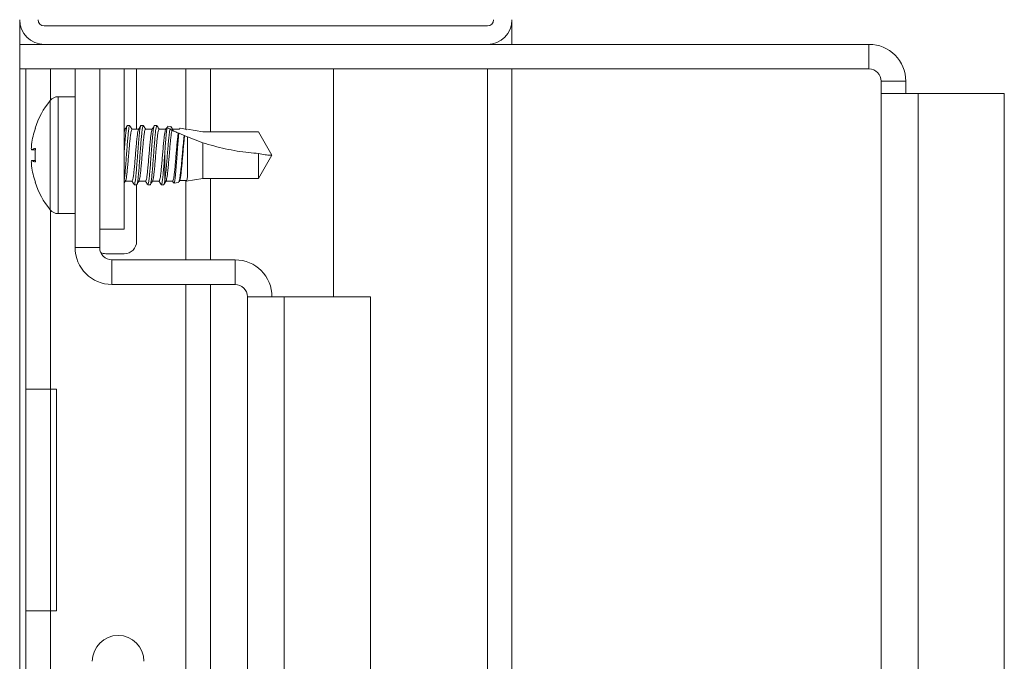
# Model space of a CAD drawing. Units: millimetres. Extents: x -718 to 1036, y -1152 to 1381.
# Drawn here: x 128 to 208, y -765 to -712 of the extents above; entities that cross this region are included whole.
import ezdxf

# ---------------------------------------------------------------- set-up
doc = ezdxf.new("R2010")
doc.units = ezdxf.units.MM

msp = doc.modelspace()

# ---------------------------------------------------------------- linework, layer by layer
at = {"color": 7, "linetype": 'Continuous', "lineweight": 18}
for p, q in [((128.189, -712.476), (128.189, -714.476)), ((168.189, -714.476), (168.189, -712.476)), ((166.189, -712.976), (130.189, -712.976)), ((128.189, -714.476), (128.189, -716.476)), ((128.189, -714.476), (130.189, -714.476)), ((166.189, -714.476), (130.189, -714.476)), ((166.189, -714.476), (197.189, -714.476)), ((197.189, -716.476), (197.189, -714.476)), ((128.189, -716.476), (197.189, -716.476)), ((128.189, -832.726), (128.189, -716.476)), ((128.689, -716.476), (128.689, -742.476)), ((130.689, -716.476), (130.689, -719.005)), ((132.689, -730.976), (132.689, -716.476)), ((134.689, -716.476), (134.689, -729.476)), ((136.689, -716.476), (136.689, -729.476)), ((137.689, -721.375), (137.689, -716.476)), ((141.689, -721.352), (141.689, -716.476)), ((143.689, -721.576), (143.689, -716.476)), ((153.689, -716.476), (153.689, -734.976)), ((166.189, -815.976), (166.189, -716.476)), ((168.189, -812.576), (168.189, -716.476)), ((198.189, -717.476), (200.189, -717.476)), ((198.189, -717.476), (198.189, -718.476)), ((200.189, -717.476), (200.189, -718.476)), ((130.659, -727.911), (130.659, -719.041)), ((132.689, -718.726), (131.32, -718.726)), ((131.32, -728.226), (131.32, -718.726)), ((198.189, -818.976), (198.189, -718.476)), ((198.189, -718.476), (201.189, -718.476)), ((201.189, -718.476), (208.189, -718.476)), ((201.189, -718.476), (201.189, -818.976)), ((208.189, -718.476), (208.189, -818.726)), ((129.464, -721.276), (129.441, -721.276)), ((136.757, -721.375), (136.689, -721.375)), ((137.139, -721.076), (136.941, -721.076)), ((138.239, -721.076), (138.041, -721.076)), ((139.339, -721.076), (139.141, -721.076)), ((140.486, -721.157), (140.219, -721.113)), ((140.486, -721.157), (140.532, -721.253)), ((141.701, -721.354), (141.225, -721.277)), ((141.701, -721.354), (141.732, -721.416)), ((141.701, -721.354), (141.713, -721.376)), ((143.063, -721.576), (141.833, -721.376)), ((147.592, -721.576), (143.063, -721.576)), ((148.689, -723.476), (147.592, -721.576)), ((141.586, -721.899), (141.559, -721.883)), ((141.832, -721.998), (143.063, -722.462)), ((129.455, -723.041), (129.158, -723.041)), ((139.989, -725.501), (139.989, -723.152)), ((143.063, -725.376), (143.063, -722.462)), ((129.455, -723.91), (129.158, -723.91)), ((147.592, -725.376), (147.592, -723.338)), ((148.689, -723.476), (147.592, -725.376)), ((141.689, -731.976), (141.689, -725.544)), ((141.718, -725.576), (141.728, -725.593)), ((143.063, -725.376), (141.728, -725.593)), ((147.592, -725.376), (143.063, -725.376)), ((143.689, -731.976), (143.689, -725.376)), ((129.441, -725.676), (129.464, -725.676)), ((137.491, -725.876), (137.689, -725.876)), ((137.689, -730.476), (137.689, -725.876)), ((138.591, -725.876), (138.789, -725.876)), ((139.691, -725.876), (139.871, -725.876)), ((139.889, -725.876), (139.871, -725.876)), ((139.899, -725.86), (139.897, -725.861)), ((141.093, -725.696), (140.722, -725.757)), ((130.689, -727.946), (130.689, -742.476)), ((131.32, -728.226), (132.689, -728.226)), ((134.689, -730.976), (134.689, -729.476)), ((136.689, -729.476), (134.689, -729.476)), ((134.689, -730.976), (132.689, -730.976)), ((135.189, -731.476), (136.689, -731.476)), ((135.689, -731.976), (135.689, -733.976)), ((135.689, -731.976), (145.689, -731.976)), ((145.689, -733.976), (145.689, -731.976)), ((135.689, -733.976), (145.689, -733.976)), ((141.689, -833.21), (141.689, -733.976)), ((143.689, -833.21), (143.689, -733.976)), ((146.689, -734.976), (149.689, -734.976)), ((146.689, -833.225), (146.689, -734.976)), ((156.689, -734.976), (149.689, -734.976)), ((149.689, -833.236), (149.689, -734.976)), ((156.689, -807.976), (156.689, -734.976)), ((130.689, -742.476), (128.689, -742.476)), ((128.689, -742.476), (128.689, -760.476)), ((130.689, -742.476), (131.189, -742.476)), ((130.689, -742.476), (130.689, -760.476)), ((131.189, -742.476), (131.189, -760.476)), ((128.689, -760.476), (128.689, -780.476)), ((128.689, -760.476), (130.689, -760.476)), ((130.689, -760.476), (130.689, -780.476)), ((131.189, -760.476), (130.689, -760.476))]:
    msp.add_line(p, q, dxfattribs=at)
at = {"color": 7, "linetype": 'Continuous', "lineweight": 18, "flags": 128}
for points in [[(141.168, -721.375), (141.214, -721.295), (141.225, -721.277)], [(140.618, -725.576), (140.664, -725.656), (140.71, -725.736), (140.722, -725.757)]]:
    msp.add_lwpolyline(points, dxfattribs=at)
at = {"color": 7, "linetype": 'Continuous', "lineweight": 18}
for centre, radius, start, end in [((130.189, -712.476), 2, 180, 270), ((130.189, -712.476), 0.5, 180, 270), ((166.189, -712.476), 0.5, 270, 0), ((166.189, -712.476), 2, 270, 0), ((197.189, -717.476), 3, 0, 90), ((197.189, -717.476), 1, 0, 90), ((136.139, -723.476), 7.05, 141.02124, 161.81678), ((131.32, -719.576), 0.85, 90, 141.02124), ((136.09, -723.508), 6.992, 161.38678, 172.5079), ((135.379, -723.245), 6.254, 174.04654, 177.0791), ((129.941, -722.807), 0.817, 188.35298, 196.65219), ((129.694, -723.998), 1.096, 102.09659, 119.25319), ((136.139, -723.476), 6.698, 175.28987, 184.71013), ((129.941, -724.145), 0.817, 163.34781, 171.64702), ((129.694, -722.954), 1.096, 240.74681, 257.90341), ((135.377, -723.707), 6.253, 182.92064, 185.95373), ((136.09, -723.444), 6.992, 187.4919, 198.61342), ((136.139, -723.476), 7.05, 198.18322, 218.97876), ((131.32, -727.376), 0.85, 218.97876, 270), ((135.689, -730.976), 3, 180, 270), ((135.689, -730.976), 1, 180, 270), ((136.689, -730.476), 1, 270, 0), ((135.189, -730.476), 1, 245.70481, 270), ((145.689, -734.976), 3, 0, 90), ((145.689, -734.976), 1, 0, 90), ((136.189, -764.576), 2.1, 0, 180)]:
    msp.add_arc(centre, radius, start, end, dxfattribs=at)
for points, knots in [([(136.689, -725.49), (136.702, -725.391), (136.729, -725.175), (136.771, -724.69), (136.819, -724.108), (136.864, -723.479), (136.909, -722.851), (136.957, -722.265), (137.002, -721.763), (137.046, -721.372), (137.094, -721.144), (137.124, -721.049), (137.139, -721.076), (137.139, -721.076)], [0, 0, 0, 0, 0.083962, 0.185093, 0.287998, 0.389128, 0.490259, 0.593163, 0.694296, 0.795425, 0.898329, 0.999458, 1, 1, 1, 1]), ([(136.941, -721.083), (136.94, -721.081), (136.923, -721.055), (136.892, -721.159), (136.844, -721.404), (136.796, -721.832), (136.745, -722.418), (136.708, -722.907), (136.689, -723.152)], [0, 0, 0, 0, 0.0184467, 0.1998586, 0.3844533, 0.5658572, 0.7815333, 1, 1, 1, 1]), ([(136.689, -721.602), (136.699, -721.547), (136.718, -721.444), (136.736, -721.423), (136.744, -721.414)], [0, 0, 0, 0, 0.539406, 1, 1, 1, 1]), ([(136.921, -721.094), (136.891, -721.144), (136.832, -721.245), (136.774, -721.346), (136.744, -721.397)], [0, 0, 0, 0, 0.5002332, 1, 1, 1, 1]), ([(136.787, -725.538), (136.794, -725.531), (136.815, -725.508), (136.855, -725.318), (136.899, -724.99), (136.944, -724.551), (136.992, -724.04), (137.039, -723.463), (137.085, -722.897), (137.133, -722.391), (137.176, -721.977), (137.219, -721.641), (137.267, -721.439), (137.297, -721.353), (137.313, -721.377), (137.313, -721.378)], [0, 0, 0, 0, 0.038256, 0.12645, 0.213119, 0.299788, 0.387981, 0.47465, 0.574784, 0.656221, 0.736154, 0.822825, 0.911018, 0.997689, 1, 1, 1, 1]), ([(137.325, -721.376), (137.299, -721.332), (137.244, -721.238), (137.189, -721.144), (137.16, -721.094)], [0, 0, 0, 0, 0.463838, 1, 1, 1, 1]), ([(137.857, -721.375), (137.768, -721.375), (137.587, -721.376), (137.406, -721.376), (137.313, -721.376)], [0, 0, 0, 0, 0.489316, 1, 1, 1, 1]), ([(137.318, -725.571), (137.332, -725.562), (137.36, -725.543), (137.407, -725.34), (137.452, -725.016), (137.497, -724.584), (137.545, -724.077), (137.589, -723.529), (137.634, -722.977), (137.682, -722.46), (137.727, -722.01), (137.772, -721.667), (137.813, -721.458), (137.836, -721.425), (137.844, -721.414)], [0, 0, 0, 0, 0.078875, 0.167136, 0.253872, 0.340606, 0.428865, 0.515598, 0.602333, 0.690593, 0.777326, 0.864059, 0.952323, 1, 1, 1, 1]), ([(138.041, -721.083), (138.04, -721.081), (138.023, -721.055), (137.992, -721.159), (137.944, -721.404), (137.896, -721.831), (137.846, -722.419), (137.797, -723.03), (137.756, -723.618), (137.717, -724.166), (137.669, -724.745), (137.624, -725.238), (137.579, -725.607), (137.533, -725.838), (137.505, -725.859), (137.491, -725.868)], [0, 0, 0, 0, 0.008426, 0.091288, 0.175604, 0.258463, 0.356976, 0.456764, 0.508354, 0.591216, 0.67553, 0.758392, 0.84125, 0.925568, 1, 1, 1, 1]), ([(137.689, -725.875), (137.704, -725.86), (137.734, -725.829), (137.782, -725.578), (137.827, -725.195), (137.871, -724.693), (137.919, -724.107), (137.964, -723.479), (138.009, -722.851), (138.057, -722.265), (138.102, -721.763), (138.146, -721.372), (138.194, -721.144), (138.224, -721.049), (138.239, -721.076), (138.239, -721.076)], [0, 0, 0, 0, 0.0824058, 0.1667072, 0.249558, 0.3324069, 0.4167093, 0.4995574, 0.5824072, 0.6667086, 0.7495594, 0.832407, 0.9167084, 0.9995563, 1, 1, 1, 1]), ([(138.021, -721.094), (137.991, -721.144), (137.932, -721.245), (137.874, -721.346), (137.844, -721.397)], [0, 0, 0, 0, 0.5002332, 1, 1, 1, 1]), ([(137.887, -725.538), (137.894, -725.531), (137.915, -725.508), (137.955, -725.318), (137.999, -724.99), (138.044, -724.551), (138.092, -724.04), (138.139, -723.463), (138.185, -722.897), (138.233, -722.391), (138.276, -721.977), (138.319, -721.641), (138.367, -721.439), (138.397, -721.353), (138.413, -721.377), (138.413, -721.378)], [0, 0, 0, 0, 0.038256, 0.12645, 0.213119, 0.299788, 0.387981, 0.47465, 0.574784, 0.656221, 0.736154, 0.822825, 0.911018, 0.997689, 1, 1, 1, 1]), ([(138.425, -721.376), (138.399, -721.332), (138.344, -721.238), (138.289, -721.144), (138.26, -721.094)], [0, 0, 0, 0, 0.463838, 1, 1, 1, 1]), ([(138.957, -721.375), (138.868, -721.375), (138.687, -721.376), (138.506, -721.376), (138.413, -721.376)], [0, 0, 0, 0, 0.489316, 1, 1, 1, 1]), ([(138.418, -725.571), (138.432, -725.562), (138.46, -725.543), (138.507, -725.34), (138.552, -725.016), (138.597, -724.584), (138.645, -724.077), (138.689, -723.529), (138.734, -722.977), (138.782, -722.46), (138.827, -722.01), (138.872, -721.667), (138.913, -721.458), (138.936, -721.425), (138.944, -721.414)], [0, 0, 0, 0, 0.078875, 0.167136, 0.253872, 0.340606, 0.428865, 0.515598, 0.602333, 0.690593, 0.777326, 0.864059, 0.952323, 1, 1, 1, 1]), ([(139.141, -721.083), (139.14, -721.081), (139.123, -721.055), (139.092, -721.159), (139.044, -721.404), (138.996, -721.831), (138.946, -722.419), (138.897, -723.03), (138.856, -723.618), (138.817, -724.166), (138.769, -724.745), (138.724, -725.238), (138.679, -725.607), (138.633, -725.838), (138.605, -725.859), (138.591, -725.868)], [0, 0, 0, 0, 0.008426, 0.091288, 0.175604, 0.258463, 0.356976, 0.456764, 0.508354, 0.591216, 0.67553, 0.758392, 0.84125, 0.925568, 1, 1, 1, 1]), ([(138.789, -725.875), (138.804, -725.86), (138.834, -725.829), (138.882, -725.578), (138.927, -725.195), (138.971, -724.693), (139.019, -724.107), (139.064, -723.479), (139.109, -722.851), (139.157, -722.265), (139.202, -721.763), (139.246, -721.372), (139.294, -721.144), (139.324, -721.049), (139.339, -721.076), (139.339, -721.076)], [0, 0, 0, 0, 0.0824058, 0.1667072, 0.249558, 0.3324069, 0.4167093, 0.4995574, 0.5824072, 0.6667086, 0.7495594, 0.832407, 0.9167084, 0.9995563, 1, 1, 1, 1]), ([(139.121, -721.094), (139.091, -721.144), (139.032, -721.245), (138.974, -721.346), (138.944, -721.397)], [0, 0, 0, 0, 0.5002332, 1, 1, 1, 1]), ([(138.987, -725.538), (138.994, -725.531), (139.015, -725.508), (139.055, -725.318), (139.099, -724.99), (139.144, -724.551), (139.192, -724.04), (139.239, -723.463), (139.285, -722.897), (139.333, -722.391), (139.376, -721.977), (139.419, -721.641), (139.467, -721.439), (139.497, -721.353), (139.513, -721.377), (139.513, -721.378)], [0, 0, 0, 0, 0.038256, 0.12645, 0.213119, 0.299788, 0.387981, 0.47465, 0.574784, 0.656221, 0.736154, 0.822825, 0.911018, 0.997689, 1, 1, 1, 1]), ([(139.525, -721.376), (139.499, -721.332), (139.444, -721.238), (139.389, -721.144), (139.36, -721.094)], [0, 0, 0, 0, 0.463838, 1, 1, 1, 1]), ([(140.057, -721.375), (139.968, -721.375), (139.787, -721.376), (139.606, -721.376), (139.513, -721.376)], [0, 0, 0, 0, 0.489316, 1, 1, 1, 1]), ([(139.518, -725.571), (139.532, -725.562), (139.56, -725.543), (139.607, -725.34), (139.652, -725.016), (139.697, -724.584), (139.745, -724.077), (139.789, -723.529), (139.834, -722.977), (139.882, -722.46), (139.927, -722.01), (139.972, -721.667), (140.013, -721.458), (140.036, -721.425), (140.044, -721.414)], [0, 0, 0, 0, 0.078875, 0.167136, 0.253872, 0.340606, 0.428865, 0.515598, 0.602333, 0.690593, 0.777326, 0.864059, 0.952323, 1, 1, 1, 1]), ([(140.168, -721.228), (140.157, -721.284), (140.129, -721.431), (140.094, -721.777), (140.06, -722.184), (140.027, -722.606), (140.004, -722.945), (139.989, -723.152)], [0, 0, 0, 0, 0.176313, 0.45729, 0.608732, 0.760178, 1, 1, 1, 1]), ([(139.989, -725.501), (140.009, -725.346), (140.048, -725.036), (140.1, -724.471), (140.143, -723.975), (140.175, -723.573), (140.207, -723.169), (140.24, -722.776), (140.274, -722.406), (140.307, -722.068), (140.339, -721.773), (140.371, -721.523), (140.393, -721.406), (140.405, -721.347)], [0, 0, 0, 0, 0.145994, 0.292023, 0.371143, 0.450264, 0.529407, 0.608549, 0.686934, 0.765319, 0.843663, 0.922003, 1, 1, 1, 1]), ([(140.143, -721.227), (140.139, -721.233), (140.107, -721.29), (140.074, -721.346), (140.044, -721.397)], [0, 0, 0, 0, 0.105153, 1, 1, 1, 1]), ([(140.087, -725.538), (140.094, -725.531), (140.115, -725.508), (140.155, -725.318), (140.199, -724.99), (140.244, -724.551), (140.292, -724.04), (140.339, -723.463), (140.385, -722.898), (140.433, -722.391), (140.476, -721.978), (140.519, -721.64), (140.55, -721.515), (140.566, -721.453)], [0, 0, 0, 0, 0.042061, 0.13903, 0.234321, 0.329613, 0.42658, 0.521872, 0.631967, 0.721506, 0.809391, 0.904685, 1, 1, 1, 1]), ([(140.168, -721.228), (140.159, -721.227), (140.144, -721.226), (140.147, -721.229), (140.148, -721.23)], [0, 0, 0, 0, 0.605956, 1, 1, 1, 1]), ([(140.154, -721.227), (140.156, -721.224), (140.178, -721.185), (140.2, -721.147), (140.219, -721.113)], [0, 0, 0, 0, 0.101643, 1, 1, 1, 1]), ([(140.168, -721.228), (140.231, -721.26), (140.307, -721.299), (140.391, -721.34), (140.405, -721.347)], [0, 0, 0, 0, 0.8309383, 1, 1, 1, 1]), ([(140.566, -721.453), (140.545, -721.44), (140.504, -721.413), (140.448, -721.376), (140.414, -721.354), (140.405, -721.347)], [0, 0, 0, 0, 0.423398, 0.836509, 1, 1, 1, 1]), ([(140.486, -721.157), (140.501, -721.183), (140.544, -721.256), (140.586, -721.329), (140.613, -721.376)], [0, 0, 0, 0, 0.357877, 1, 1, 1, 1]), ([(140.655, -721.438), (140.634, -721.402), (140.591, -721.33), (140.548, -721.258), (140.527, -721.222)], [0, 0, 0, 0, 0.499925, 1, 1, 1, 1]), ([(141.072, -721.682), (141.003, -721.651), (140.873, -721.594), (140.7, -721.515), (140.611, -721.474), (140.566, -721.453)], [0, 0, 0, 0, 0.359415, 0.676577, 1, 1, 1, 1]), ([(140.613, -721.376), (140.659, -721.376), (140.775, -721.376), (140.96, -721.376), (141.099, -721.375), (141.168, -721.375)], [0, 0, 0, 0, 0.25, 0.625, 1, 1, 1, 1]), ([(140.618, -725.576), (140.633, -725.564), (140.662, -725.537), (140.709, -725.33), (140.752, -725.011), (140.797, -724.584), (140.845, -724.077), (140.889, -723.529), (140.934, -722.977), (140.982, -722.461), (141.027, -722.004), (141.057, -721.79), (141.072, -721.682)], [0, 0, 0, 0, 0.097355, 0.196153, 0.293191, 0.393506, 0.495585, 0.5959, 0.696216, 0.798295, 0.898611, 1, 1, 1, 1]), ([(141.123, -721.69), (141.111, -721.807), (141.08, -722.085), (141.04, -722.581), (141.003, -723.061), (140.968, -723.562), (140.932, -724.07), (140.895, -724.537), (140.868, -724.859), (140.842, -725.145), (140.816, -725.382), (140.788, -725.568), (140.756, -725.717), (140.735, -725.742), (140.722, -725.757)], [0, 0, 0, 0, 0.097495, 0.229919, 0.295925, 0.363847, 0.497253, 0.56377, 0.632209, 0.69882, 0.767353, 0.834263, 0.903093, 1, 1, 1, 1]), ([(141.123, -721.69), (141.12, -721.689), (141.101, -721.686), (141.085, -721.684), (141.072, -721.682)], [0, 0, 0, 0, 0.1937326, 1, 1, 1, 1]), ([(141.093, -725.696), (141.115, -725.668), (141.158, -725.613), (141.215, -725.285), (141.256, -724.938), (141.3, -724.535), (141.346, -724.064), (141.389, -723.573), (141.431, -723.081), (141.488, -722.487), (141.534, -722.073), (141.557, -721.897), (141.559, -721.883)], [0, 0, 0, 0, 0.14198, 0.283957, 0.354248, 0.426615, 0.567599, 0.637123, 0.70868, 0.848602, 0.987588, 1, 1, 1, 1]), ([(141.123, -721.69), (141.13, -721.693), (141.273, -721.758), (141.419, -721.822), (141.559, -721.883)], [0, 0, 0, 0, 0.049115, 1, 1, 1, 1]), ([(141.206, -725.51), (141.206, -725.509), (141.222, -725.485), (141.255, -725.31), (141.3, -724.99), (141.344, -724.55), (141.392, -724.04), (141.437, -723.491), (141.482, -722.941), (141.53, -722.428), (141.564, -722.09), (141.582, -721.933), (141.586, -721.899)], [0, 0, 0, 0, 0.005853, 0.126513, 0.245065, 0.364744, 0.486528, 0.606207, 0.725887, 0.847671, 0.967348, 1, 1, 1, 1]), ([(141.832, -721.998), (141.816, -721.991), (141.733, -721.959), (141.652, -721.926), (141.586, -721.899)], [0, 0, 0, 0, 0.19726, 1, 1, 1, 1]), ([(141.832, -721.998), (141.832, -722.044), (141.832, -722.262), (141.831, -722.737), (141.831, -723.442), (141.83, -724.15), (141.83, -724.761), (141.83, -725.045), (141.829, -725.175)], [0, 0, 0, 0, 0.052554, 0.248263, 0.443986, 0.639704, 0.835439, 1, 1, 1, 1]), ([(139.989, -723.152), (139.98, -723.281), (139.956, -723.618), (139.917, -724.167), (139.869, -724.745), (139.824, -725.238), (139.779, -725.607), (139.733, -725.838), (139.705, -725.859), (139.691, -725.868)], [0, 0, 0, 0, 0.094968, 0.247502, 0.40271, 0.555243, 0.70777, 0.862985, 1, 1, 1, 1]), ([(143.063, -722.462), (143.363, -722.555), (143.963, -722.74), (145.211, -723.043), (146.425, -723.248), (147.332, -723.318), (147.592, -723.338)], [0, 0, 0, 0, 0.205701, 0.411529, 0.831148, 1, 1, 1, 1]), ([(147.592, -723.338), (147.776, -723.377), (148.095, -723.447), (148.451, -723.472), (148.629, -723.476), (148.675, -723.476), (148.685, -723.476), (148.688, -723.476), (148.689, -723.476), (148.689, -723.476), (148.689, -723.476), (148.689, -723.476)], [0, 0, 0, 0, 0.502323, 0.875627, 0.968926, 0.992241, 0.998073, 0.99953, 0.999904, 0.999986, 1, 1, 1, 1]), ([(136.689, -725.722), (136.692, -725.717), (136.725, -725.662), (136.757, -725.606), (136.787, -725.556)], [0, 0, 0, 0, 0.093886, 1, 1, 1, 1]), ([(136.775, -725.576), (136.864, -725.576), (137.045, -725.576), (137.226, -725.576), (137.318, -725.576)], [0, 0, 0, 0, 0.489057, 1, 1, 1, 1]), ([(137.307, -725.576), (137.332, -725.62), (137.387, -725.714), (137.441, -725.807), (137.471, -725.858)], [0, 0, 0, 0, 0.461778, 1, 1, 1, 1]), ([(137.71, -725.858), (137.739, -725.808), (137.798, -725.707), (137.857, -725.606), (137.887, -725.556)], [0, 0, 0, 0, 0.500357, 1, 1, 1, 1]), ([(137.875, -725.576), (137.964, -725.576), (138.145, -725.576), (138.326, -725.576), (138.418, -725.576)], [0, 0, 0, 0, 0.489057, 1, 1, 1, 1]), ([(138.407, -725.576), (138.432, -725.62), (138.487, -725.714), (138.541, -725.807), (138.571, -725.858)], [0, 0, 0, 0, 0.461778, 1, 1, 1, 1]), ([(138.81, -725.858), (138.839, -725.808), (138.898, -725.707), (138.957, -725.606), (138.987, -725.556)], [0, 0, 0, 0, 0.500357, 1, 1, 1, 1]), ([(138.975, -725.576), (139.064, -725.576), (139.245, -725.576), (139.426, -725.576), (139.518, -725.576)], [0, 0, 0, 0, 0.489057, 1, 1, 1, 1]), ([(139.507, -725.576), (139.532, -725.62), (139.587, -725.714), (139.641, -725.807), (139.671, -725.858)], [0, 0, 0, 0, 0.461778, 1, 1, 1, 1]), ([(139.889, -725.876), (139.906, -725.86), (139.938, -725.827), (139.972, -725.61), (139.989, -725.501)], [0, 0, 0, 0, 0.496102, 1, 1, 1, 1]), ([(139.91, -725.858), (139.939, -725.808), (139.998, -725.707), (140.057, -725.606), (140.087, -725.556)], [0, 0, 0, 0, 0.500357, 1, 1, 1, 1]), ([(140.075, -725.576), (140.164, -725.576), (140.273, -725.576), (140.382, -725.576), (140.402, -725.576)], [0, 0, 0, 0, 0.812661, 1, 1, 1, 1]), ([(140.402, -725.576), (140.405, -725.576), (140.477, -725.576), (140.549, -725.576), (140.618, -725.576)], [0, 0, 0, 0, 0.038372, 1, 1, 1, 1]), ([(141.151, -725.605), (141.157, -725.594), (141.176, -725.563), (141.194, -725.533), (141.206, -725.513)], [0, 0, 0, 0, 0.353575, 1, 1, 1, 1]), ([(141.195, -725.54), (141.287, -725.54), (141.472, -725.542), (141.656, -725.543), (141.749, -725.544)], [0, 0, 0, 0, 0.5, 1, 1, 1, 1]), ([(141.829, -725.175), (141.811, -725.301), (141.776, -725.537), (141.743, -725.575), (141.728, -725.593)], [0, 0, 0, 0, 0.537526, 1, 1, 1, 1]), ([(141.749, -725.519), (141.757, -725.509), (141.783, -725.474), (141.811, -725.298), (141.829, -725.175)], [0, 0, 0, 0, 0.30383, 1, 1, 1, 1])]:
    msp.add_open_spline(points, degree=3, knots=knots, dxfattribs=at)

doc.saveas('drawing.dxf')
